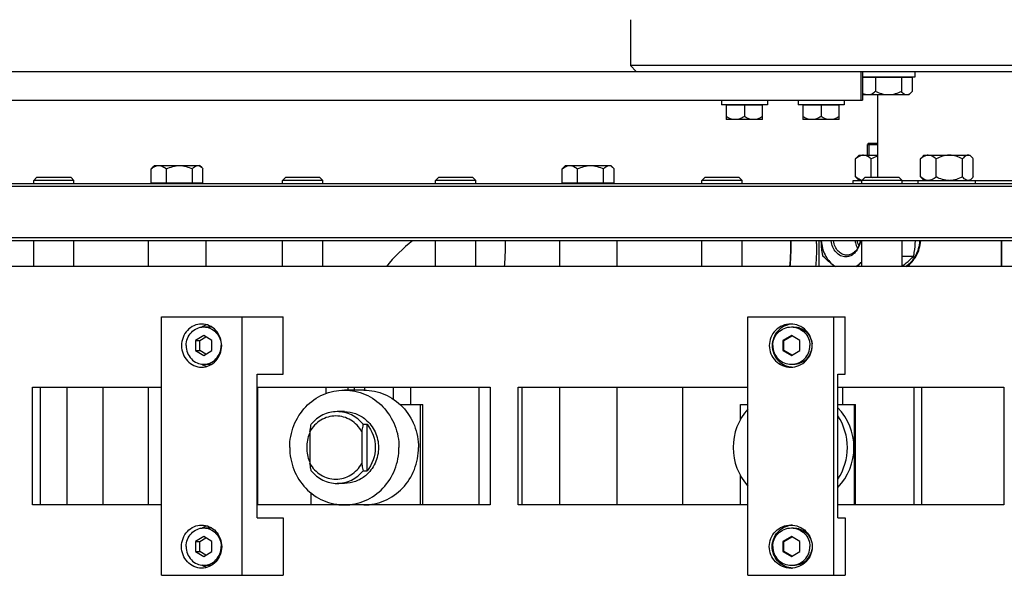
# Model space of a CAD drawing. Units: millimetres. Extents: x 0 to 420, y 0 to 297.
# Drawn here: x 172 to 185, y 270 to 277 of the extents above; entities that cross this region are included whole.
import ezdxf

# ---------------------------------------------------------------- set-up
doc = ezdxf.new("R2010")
doc.units = ezdxf.units.MM
doc.header["$LTSCALE"] = 23.1
doc.layers.get('0').update_dxf_attribs({"linetype": 'CONTINUOUS'})
for name, color, linetype in [('BEZUGSACHSEN', 7, 'CONTINUOUS'), ('FASEN', 7, 'CONTINUOUS'), ('NORM', 7, 'CONTINUOUS'), ('RUNDUNGEN', 7, 'CONTINUOUS')]:
    doc.layers.add(name, color=color, linetype=linetype)

msp = doc.modelspace()

# ---------------------------------------------------------------- linework, layer by layer
at = {"color": 7, "linetype": 'Continuous'}
for p, q in [((180.15083, 277.3931), (180.15083, 276.7531)), ((183.59083, 276.3443), (183.59083, 275.1931)), ((183.4546, 275.5051), (183.4546, 275.6531)), ((183.4746, 275.6731), (183.59082, 275.6731)), ((171.84078, 275.1131), (171.84078, 275.1531)), ((172.40078, 275.1131), (172.40078, 275.1531)), ((175.30596, 275.1131), (175.30596, 275.1531)), ((175.86596, 275.1131), (175.86596, 275.1531)), ((177.43633, 275.1131), (177.43633, 275.1531)), ((177.99633, 275.1131), (177.99633, 275.1531)), ((181.14655, 275.1131), (181.14655, 275.1531)), ((181.70655, 275.1131), (181.70655, 275.1531)), ((183.37428, 275.1131), (183.37428, 275.1531)), ((183.93428, 275.1131), (183.93428, 275.1531)), ((171.84078, 273.9531), (171.84078, 274.3131)), ((172.40078, 273.9531), (172.40078, 274.3131)), ((173.43682, 274.3131), (173.43682, 273.9531)), ((174.23682, 274.3131), (174.23682, 273.9531)), ((175.30596, 273.9531), (175.30596, 274.3131)), ((175.86596, 273.9531), (175.86596, 274.3131)), ((177.43633, 273.9531), (177.43633, 274.3131)), ((177.99633, 273.9531), (177.99633, 274.3131)), ((179.16298, 274.3131), (179.16298, 273.9531)), ((179.96298, 274.3131), (179.96298, 273.9531)), ((181.14655, 273.9531), (181.14655, 274.3131)), ((181.70655, 273.9531), (181.70655, 274.3131)), ((182.77819, 273.9531), (182.77819, 274.3131)), ((183.37428, 273.9531), (183.37428, 274.3131)), ((183.93428, 273.9531), (183.93428, 274.3131)), ((185.3172, 274.3131), (185.3172, 273.9531)), ((183.93428, 274.09907), (184.09588, 274.09907)), ((211.432, 273.9531), (159.66967, 273.9531)), ((173.61881, 273.2531), (175.3137, 273.2531)), ((173.61881, 269.6531), (173.61881, 273.2531)), ((174.73862, 273.2531), (174.73862, 269.6531)), ((175.3137, 272.4531), (175.3137, 273.2531)), ((181.7868, 273.2531), (183.14093, 273.2531)), ((181.7868, 269.6531), (181.7868, 273.2531)), ((182.98078, 273.2531), (182.98078, 269.6531)), ((183.14093, 272.4531), (183.14093, 273.2531)), ((174.95428, 272.4531), (175.3137, 272.4531)), ((174.95428, 270.4531), (174.95428, 272.4531)), ((183.04083, 272.4531), (183.14093, 272.4531)), ((183.04083, 270.4531), (183.04083, 272.4531)), ((171.8231, 272.2731), (173.61881, 272.2731)), ((171.8231, 270.6331), (171.8231, 272.2731)), ((171.93278, 270.6331), (171.93278, 272.2731)), ((173.43682, 272.2731), (173.43682, 270.6331)), ((174.95428, 272.2731), (178.19667, 272.2731)), ((176.43854, 272.2331), (176.1666, 272.2331)), ((176.30722, 272.2331), (176.30722, 272.2731)), ((176.45114, 272.23245), (176.45114, 272.2731)), ((176.85114, 272.10464), (176.85114, 272.2731)), ((178.19667, 272.2731), (178.19667, 270.6331)), ((178.5867, 272.2731), (181.7868, 272.2731)), ((178.5867, 270.6331), (178.5867, 272.2731)), ((178.64234, 270.6331), (178.64234, 272.2731)), ((179.16298, 272.2731), (179.16298, 270.6331)), ((179.96298, 272.2731), (179.96298, 270.6331)), ((183.04083, 272.2731), (185.35003, 272.2731)), ((185.35003, 272.2731), (185.35003, 270.6331)), ((176.94051, 272.0331), (177.25748, 272.0331)), ((177.22658, 270.6331), (177.22658, 272.0331)), ((177.25748, 270.6331), (177.25748, 272.0331)), ((181.68208, 272.0331), (181.7868, 272.0331)), ((181.68208, 271.82232), (181.68208, 272.0331)), ((183.04083, 272.0331), (183.28377, 272.0331)), ((183.27331, 270.6331), (183.27331, 272.0331)), ((183.28377, 270.6331), (183.28377, 272.0331)), ((175.68654, 271.6549), (175.68654, 271.2113)), ((176.40934, 271.6549), (176.40934, 271.2113)), ((176.42789, 271.75806), (176.48351, 271.75806)), ((176.48351, 271.10814), (176.48351, 271.75806)), ((176.42789, 271.10814), (176.48351, 271.10814)), ((181.68208, 270.6331), (181.68208, 271.04389)), ((175.70489, 270.6331), (175.70489, 270.79837)), ((173.61881, 270.6331), (171.8231, 270.6331)), ((178.19667, 270.6331), (174.95428, 270.6331)), ((181.7868, 270.6331), (178.5867, 270.6331)), ((185.35003, 270.6331), (183.04083, 270.6331)), ((174.95428, 270.4531), (175.3137, 270.4531)), ((175.3137, 270.4531), (175.3137, 269.6531)), ((183.04083, 270.4531), (183.14093, 270.4531)), ((183.14093, 270.4531), (183.14093, 269.6531)), ((173.61881, 269.6531), (175.3137, 269.6531)), ((181.7868, 269.6531), (183.14093, 269.6531))]:
    msp.add_line(p, q, dxfattribs=at)
at = {"color": 2, "linetype": 'Continuous'}
msp.add_line((183.4746, 275.5051), (183.4746, 275.6731), dxfattribs=at)
at = {"color": 7, "linetype": 'Continuous'}
for centre, radius, start, end in [((178.37012, 272.67364), 2.06343, 127.36336, 141.671751), ((178.01292, 274.27305), 4.3717, 359.285425, 0.00068), ((178.00321, 274.27311), 4.38141, 359.999919, 0.523282), ((178.3628, 274.2731), 4.37985, 359.999965, 0.523669), ((184.2635, 272.70042), 1.58323, 124.171292, 126.564667), ((183.87176, 275.17506), 1.49846, 233.401451, 234.634733), ((183.17101, 274.23109), 0.32281, 233.363494, 239.485189), ((183.12768, 274.23109), 0.32281, 300.514811, 306.636506), ((184.13721, 272.87214), 1.37008, 126.600711, 127.90982), ((183.07431, 275.15046), 1.46795, 305.862614, 306.605206), ((182.38337, 271.43341), 0.80247, 138.099406, 180.021715), ((182.46179, 271.43344), 0.80233, 359.975658, 43.760854), ((182.36897, 271.43326), 0.80316, 359.989003, 33.19767), ((182.38337, 271.4328), 0.80247, 179.978285, 221.900594), ((182.36897, 271.43295), 0.80316, 326.80233, 0.010997), ((182.46179, 271.43276), 0.80233, 316.239146, 0.024342)]:
    msp.add_arc(centre, radius, start, end, dxfattribs=at)
for points, knots in [([(178.40635, 274.31313), (178.40665, 274.28032), (178.40629, 274.16009), (178.40178, 274.03969), (178.39295, 273.95269)], [0, 0, 0, 0, 0.27282346, 1, 1, 1, 1]), ([(178.40635, 274.31318), (178.40665, 274.28038), (178.40629, 274.16017), (178.40178, 274.0398), (178.39296, 273.95282)], [0, 0, 0, 0, 0.27279248, 1, 1, 1, 1]), ([(182.38444, 274.31318), (182.38474, 274.28038), (182.38438, 274.16017), (182.37987, 274.0398), (182.37105, 273.95282)], [0, 0, 0, 0, 0.27279248, 1, 1, 1, 1]), ([(182.74265, 274.2731), (182.74265, 274.24374), (182.7415, 274.13684), (182.7369, 274.02986), (182.72907, 273.95269)], [0, 0, 0, 0, 0.27456285, 1, 1, 1, 1]), ([(182.83213, 274.09907), (182.82895, 274.11657), (182.81707, 274.18741), (182.80984, 274.25909), (182.80806, 274.3131)], [0, 0, 0, 0, 0.24772157, 1, 1, 1, 1]), ([(182.80882, 274.31307), (182.81364, 274.24525), (182.84593, 274.11602), (182.92874, 274.00893), (182.97837, 273.97205)], [0, 0, 0, 0, 0.52369938, 1, 1, 1, 1]), ([(183.14935, 274.0891), (183.12497, 274.0891), (183.07394, 274.10133), (183.01041, 274.1514), (182.96512, 274.22497), (182.95016, 274.28287), (182.94656, 274.31305)], [0, 0, 0, 0, 0.222933, 0.46148276, 0.72199966, 1, 1, 1, 1]), ([(183.16445, 274.1131), (183.14254, 274.1131), (183.09669, 274.12396), (183.03935, 274.16852), (182.99811, 274.23417), (182.98412, 274.28598), (182.98055, 274.31303)], [0, 0, 0, 0, 0.22320572, 0.46176088, 0.72208, 1, 1, 1, 1]), ([(183.35214, 274.31304), (183.34853, 274.28286), (183.33357, 274.22496), (183.28828, 274.1514), (183.22475, 274.10133), (183.17372, 274.0891), (183.14935, 274.0891)], [0, 0, 0, 0, 0.27799297, 0.53851063, 0.77706563, 1, 1, 1, 1]), ([(183.34835, 274.31303), (183.34478, 274.28598), (183.33079, 274.23417), (183.28955, 274.16852), (183.23221, 274.12396), (183.18636, 274.1131), (183.16445, 274.1131)], [0, 0, 0, 0, 0.27792, 0.53823913, 0.77679428, 1, 1, 1, 1]), ([(183.28011, 274.31303), (183.28132, 274.30383), (183.28766, 274.26825), (183.30063, 274.23375), (183.31401, 274.21046)], [0, 0, 0, 0, 0.25667033, 1, 1, 1, 1]), ([(184.17875, 274.31308), (184.17349, 274.23891), (184.13627, 274.09829), (184.0378, 273.9867), (183.98036, 273.95292)], [0, 0, 0, 0, 0.52736874, 1, 1, 1, 1]), ([(184.09588, 274.09907), (184.09906, 274.11657), (184.11094, 274.18741), (184.11818, 274.25909), (184.11995, 274.3131)], [0, 0, 0, 0, 0.24772157, 1, 1, 1, 1]), ([(182.37106, 273.95289), (182.37301, 273.97212), (182.38042, 274.06049), (182.38342, 274.14918), (182.38428, 274.21853)], [0, 0, 0, 0, 0.21787048, 1, 1, 1, 1]), ([(182.97837, 273.97205), (182.96429, 273.98251), (182.91313, 274.02198), (182.86512, 274.0655), (182.83213, 274.09907)], [0, 0, 0, 0, 0.27161613, 1, 1, 1, 1]), ([(183.94964, 273.97205), (183.96372, 273.98251), (184.01488, 274.02198), (184.0629, 274.0655), (184.09588, 274.09907)], [0, 0, 0, 0, 0.27161613, 1, 1, 1, 1]), ([(175.40576, 271.4331), (175.40576, 271.53696), (175.4447, 271.74542), (175.61254, 272.01116), (175.86541, 272.1907), (176.06745, 272.2331), (176.1666, 272.2331)], [0, 0, 0, 0, 0.25576504, 0.50819179, 0.75582065, 1, 1, 1, 1]), ([(176.1666, 272.2331), (176.26576, 272.2331), (176.4678, 272.1907), (176.72067, 272.01116), (176.88851, 271.74542), (176.92745, 271.53696), (176.92745, 271.4331)], [0, 0, 0, 0, 0.24417935, 0.49180821, 0.74423496, 1, 1, 1, 1]), ([(176.43854, 272.2331), (176.53769, 272.2331), (176.73973, 272.1907), (176.9926, 272.01116), (177.16045, 271.74542), (177.19938, 271.53696), (177.19938, 271.4331)], [0, 0, 0, 0, 0.24417935, 0.49180821, 0.74423496, 1, 1, 1, 1]), ([(176.06648, 271.9331), (175.99843, 271.9331), (175.85944, 271.90106), (175.74874, 271.81174), (175.70508, 271.75806)], [0, 0, 0, 0, 0.49587943, 1, 1, 1, 1]), ([(176.42789, 271.75806), (176.38423, 271.81174), (176.27353, 271.90106), (176.13454, 271.9331), (176.06648, 271.9331)], [0, 0, 0, 0, 0.50411557, 1, 1, 1, 1]), ([(176.1666, 271.9331), (176.21946, 271.9331), (176.32655, 271.9141), (176.42045, 271.85947), (176.46153, 271.82532)], [0, 0, 0, 0, 0.49736858, 1, 1, 1, 1]), ([(176.40934, 271.6549), (176.37355, 271.71937), (176.26822, 271.83141), (176.04794, 271.89371), (175.82766, 271.83141), (175.72233, 271.71937), (175.68654, 271.6549)], [0, 0, 0, 0, 0.25275564, 0.5, 0.74724436, 1, 1, 1, 1]), ([(176.46153, 271.82532), (176.51774, 271.77859), (176.61031, 271.65645), (176.65817, 271.4331), (176.61031, 271.20975), (176.51774, 271.08762), (176.46153, 271.04088)], [0, 0, 0, 0, 0.24791571, 0.5, 0.75208429, 1, 1, 1, 1]), ([(175.68654, 271.6549), (175.68791, 271.66371), (175.69353, 271.6982), (175.69996, 271.73255), (175.70508, 271.75806)], [0, 0, 0, 0, 0.25535652, 1, 1, 1, 1]), ([(176.42789, 271.75806), (176.4262, 271.74967), (176.41947, 271.71538), (176.4134, 271.68096), (176.40934, 271.6549)], [0, 0, 0, 0, 0.24499567, 1, 1, 1, 1]), ([(175.40576, 271.4331), (175.40576, 271.32924), (175.4447, 271.12078), (175.61254, 270.85504), (175.86541, 270.6755), (176.06745, 270.6331), (176.1666, 270.6331)], [0, 0, 0, 0, 0.25576504, 0.50819179, 0.75582065, 1, 1, 1, 1]), ([(176.1666, 270.6331), (176.26576, 270.6331), (176.4678, 270.6755), (176.72067, 270.85504), (176.88851, 271.12078), (176.92745, 271.32924), (176.92745, 271.4331)], [0, 0, 0, 0, 0.24417935, 0.49180821, 0.74423496, 1, 1, 1, 1]), ([(176.43854, 270.6331), (176.53769, 270.6331), (176.73973, 270.6755), (176.9926, 270.85504), (177.16045, 271.12078), (177.19938, 271.32924), (177.19938, 271.4331)], [0, 0, 0, 0, 0.24417935, 0.49180821, 0.74423496, 1, 1, 1, 1]), ([(175.70508, 271.10814), (175.7034, 271.11653), (175.69667, 271.15082), (175.6906, 271.18524), (175.68654, 271.2113)], [0, 0, 0, 0, 0.24499567, 1, 1, 1, 1]), ([(175.68654, 271.2113), (175.72233, 271.14683), (175.82766, 271.0348), (176.04794, 270.9725), (176.26822, 271.0348), (176.37355, 271.14683), (176.40934, 271.2113)], [0, 0, 0, 0, 0.25275564, 0.5, 0.74724436, 1, 1, 1, 1]), ([(175.70508, 271.10814), (175.74874, 271.05447), (175.85944, 270.96514), (175.99843, 270.9331), (176.06648, 270.9331)], [0, 0, 0, 0, 0.50412075, 1, 1, 1, 1]), ([(176.06648, 270.9331), (176.13454, 270.9331), (176.27353, 270.96514), (176.38423, 271.05447), (176.42789, 271.10814)], [0, 0, 0, 0, 0.49588461, 1, 1, 1, 1]), ([(176.40934, 271.2113), (176.41072, 271.20249), (176.41633, 271.168), (176.42276, 271.13365), (176.42789, 271.10814)], [0, 0, 0, 0, 0.25535652, 1, 1, 1, 1]), ([(176.46153, 271.04088), (176.42045, 271.00673), (176.32655, 270.9521), (176.21946, 270.9331), (176.1666, 270.9331)], [0, 0, 0, 0, 0.50263142, 1, 1, 1, 1])]:
    msp.add_open_spline(points, degree=3, knots=knots, dxfattribs=at)
for points in [[(183.33174, 274.24806), (183.32194, 274.26849), (183.31529, 274.29064), (183.31173, 274.31302)], [(183.32032, 273.97205), (183.34, 273.98667), (183.35814, 274.00354), (183.37443, 274.02186)], [(176.48351, 271.75806), (176.55595, 271.669), (176.63932, 271.4331), (176.55595, 271.19721), (176.48351, 271.10814)], [(175.68614, 271.23342), (175.66017, 271.29611), (175.63298, 271.4331), (175.66017, 271.57009), (175.68614, 271.63278)]]:
    msp.add_open_spline(points, degree=3, dxfattribs=at)
at = {"layer": 'BEZUGSACHSEN', "color": 7, "linetype": 'Continuous'}
for centre, radius, start, end in [((182.42398, 272.85496), 0.29815, 93.738621, 97.010752), ((182.42402, 272.85457), 0.29854, 97.010053, 97.649173), ((182.42402, 272.85163), 0.29854, 262.350827, 262.989947), ((182.42398, 272.85125), 0.29815, 262.989248, 266.261379), ((182.42395, 270.05502), 0.29808, 93.751085, 97.658844), ((182.42395, 270.05118), 0.29808, 262.341156, 266.248915)]:
    msp.add_arc(centre, radius, start, end, dxfattribs=at)
for points, knots in [([(183.99623, 273.95303), (184.05211, 273.99128), (184.148, 274.10142), (184.18857, 274.24068), (184.19415, 274.31308)], [0, 0, 0, 0, 0.48255693, 1, 1, 1, 1]), ([(174.17872, 273.1531), (174.1422, 273.1531), (174.06757, 273.13699), (173.94339, 273.04739), (173.86884, 272.8531), (173.94339, 272.65881), (174.06757, 272.56922), (174.1422, 272.5531), (174.17872, 272.5531)], [0, 0, 0, 0, 0.1220746, 0.24655552, 0.5, 0.75344448, 0.8779254, 1, 1, 1, 1]), ([(174.17872, 272.5531), (174.21523, 272.5531), (174.28987, 272.56922), (174.41404, 272.65881), (174.4886, 272.8531), (174.41404, 273.04739), (174.28987, 273.13699), (174.21523, 273.1531), (174.17872, 273.1531)], [0, 0, 0, 0, 0.1220746, 0.24655552, 0.5, 0.75344448, 0.8779254, 1, 1, 1, 1]), ([(182.38379, 273.1531), (182.34496, 273.1531), (182.26639, 273.13745), (182.16718, 273.07067), (182.1008, 272.97081), (182.07754, 272.8531), (182.1008, 272.73539), (182.16718, 272.63553), (182.26639, 272.56875), (182.34496, 272.5531), (182.38379, 272.5531)], [0, 0, 0, 0, 0.12471265, 0.24958942, 0.37470923, 0.5, 0.62529077, 0.75041058, 0.87528735, 1, 1, 1, 1]), ([(182.38379, 272.5531), (182.42262, 272.5531), (182.50119, 272.56875), (182.6004, 272.63553), (182.66678, 272.73539), (182.69004, 272.8531), (182.66678, 272.97081), (182.6004, 273.07067), (182.50119, 273.13745), (182.42262, 273.1531), (182.38379, 273.1531)], [0, 0, 0, 0, 0.12471265, 0.24958942, 0.37470923, 0.5, 0.62529077, 0.75041058, 0.87528735, 1, 1, 1, 1]), ([(182.38429, 273.15045), (182.34901, 273.14571), (182.27948, 273.12306), (182.16673, 273.03337), (182.09787, 272.8531), (182.16673, 272.67283), (182.27948, 272.58314), (182.34901, 272.56049), (182.38429, 272.55575)], [0, 0, 0, 0, 0.12574332, 0.25164557, 0.5, 0.74835443, 0.87425668, 1, 1, 1, 1]), ([(174.17872, 269.7531), (174.1422, 269.7531), (174.06757, 269.76922), (173.94339, 269.8588), (173.86884, 270.0531), (173.94339, 270.2474), (174.06757, 270.33699), (174.1422, 270.3531), (174.17872, 270.3531)], [0, 0, 0, 0, 0.12207119, 0.24655491, 0.5, 0.75344509, 0.87792881, 1, 1, 1, 1]), ([(174.17872, 270.3531), (174.21523, 270.3531), (174.28987, 270.33699), (174.41404, 270.2474), (174.4886, 270.0531), (174.41404, 269.8588), (174.28987, 269.76922), (174.21523, 269.7531), (174.17872, 269.7531)], [0, 0, 0, 0, 0.12207119, 0.24655491, 0.5, 0.75344509, 0.87792881, 1, 1, 1, 1]), ([(182.38379, 269.7531), (182.34496, 269.7531), (182.26639, 269.76875), (182.16717, 269.83553), (182.1008, 269.93539), (182.07754, 270.0531), (182.1008, 270.17081), (182.16717, 270.27067), (182.26639, 270.33745), (182.34496, 270.3531), (182.38379, 270.3531)], [0, 0, 0, 0, 0.12470913, 0.24958885, 0.37470941, 0.5, 0.62529059, 0.75041115, 0.87529087, 1, 1, 1, 1]), ([(182.38422, 269.75576), (182.34895, 269.7605), (182.27945, 269.78317), (182.16671, 269.87285), (182.09788, 270.0531), (182.16671, 270.23336), (182.27945, 270.32303), (182.34895, 270.3457), (182.38422, 270.35045)], [0, 0, 0, 0, 0.12573188, 0.25163741, 0.5, 0.74836259, 0.87426812, 1, 1, 1, 1]), ([(182.38379, 270.3531), (182.42262, 270.3531), (182.50119, 270.33745), (182.60041, 270.27067), (182.66678, 270.17081), (182.69004, 270.0531), (182.66678, 269.93539), (182.60041, 269.83553), (182.50119, 269.76875), (182.42262, 269.7531), (182.38379, 269.7531)], [0, 0, 0, 0, 0.12470913, 0.24958885, 0.37470941, 0.5, 0.62529059, 0.75041115, 0.87529087, 1, 1, 1, 1])]:
    msp.add_open_spline(points, degree=3, knots=knots, dxfattribs=at)
for points in [[(174.25032, 273.14296), (174.2258, 273.13596), (174.20209, 273.12527), (174.18052, 273.11166)], [(174.18052, 272.59454), (174.20209, 272.58094), (174.2258, 272.57025), (174.25032, 272.56324)], [(174.17992, 270.31129), (174.20175, 270.32513), (174.22579, 270.33598), (174.25065, 270.34306)], [(174.25065, 269.76315), (174.22579, 269.77022), (174.20175, 269.78108), (174.17992, 269.79492)]]:
    msp.add_open_spline(points, degree=3, dxfattribs=at)
at = {"layer": 'FASEN', "color": 7, "linetype": 'Continuous'}
for p, q in [((190.95083, 276.7531), (180.15083, 276.7531)), ((180.23083, 276.6731), (180.15083, 276.7531)), ((158.37226, 276.6731), (212.72941, 276.6731)), ((183.35755, 276.6731), (183.35755, 276.2731)), ((183.38072, 276.6731), (183.38072, 276.2731)), ((159.64358, 276.2731), (183.38072, 276.2731)), ((183.4746, 275.6731), (183.4546, 275.6531)), ((183.4546, 275.6531), (183.59083, 275.6531)), ((183.47461, 275.6731), (183.59083, 275.6731)), ((159.66967, 275.1131), (211.432, 275.1131)), ((159.66967, 275.0731), (211.432, 275.0731)), ((171.88078, 275.1931), (171.84078, 275.1531)), ((172.40078, 275.1531), (171.84078, 275.1531)), ((172.36078, 275.1931), (171.88078, 275.1931)), ((172.36078, 275.1931), (172.40078, 275.1531)), ((175.34596, 275.1931), (175.30596, 275.1531)), ((175.86596, 275.1531), (175.30596, 275.1531)), ((175.82596, 275.1931), (175.34596, 275.1931)), ((175.82596, 275.1931), (175.86596, 275.1531)), ((177.47633, 275.1931), (177.43633, 275.1531)), ((177.99633, 275.1531), (177.43633, 275.1531)), ((177.95633, 275.1931), (177.47633, 275.1931)), ((177.95633, 275.1931), (177.99633, 275.1531)), ((181.18655, 275.1931), (181.14655, 275.1531)), ((181.70655, 275.1531), (181.14655, 275.1531)), ((181.66655, 275.1931), (181.18655, 275.1931)), ((181.66655, 275.1931), (181.70655, 275.1531)), ((183.41428, 275.1931), (183.37428, 275.1531)), ((183.93428, 275.1531), (183.37428, 275.1531)), ((183.89428, 275.1931), (183.41428, 275.1931)), ((183.89428, 275.1931), (183.93428, 275.1531)), ((211.432, 274.3531), (159.66967, 274.3531)), ((211.432, 274.3131), (159.66967, 274.3131)), ((185.31233, 274.3131), (185.31233, 273.9531)), ((172.30379, 272.2731), (172.30379, 270.6331)), ((172.80379, 272.2731), (172.80379, 270.6331)), ((174.95592, 272.2731), (174.95592, 270.6331)), ((175.90698, 272.2731), (175.90698, 272.18406)), ((176.216, 272.2731), (176.216, 272.2331)), ((177.08629, 272.2731), (177.08629, 272.0331)), ((178.03735, 272.2731), (178.03735, 270.6331)), ((180.87702, 272.2731), (180.87702, 270.6331)), ((183.10475, 272.2731), (183.10475, 272.0331)), ((184.09927, 272.2731), (184.09927, 270.6331)), ((184.2038, 272.2731), (184.2038, 270.6331)), ((176.1666, 271.9331), (176.06648, 271.9331)), ((176.1666, 270.9331), (176.06648, 270.9331))]:
    msp.add_line(p, q, dxfattribs=at)
at = {"layer": 'NORM', "color": 7, "linetype": 'Continuous'}
for p, q in [((184.11231, 276.5931), (183.38072, 276.5931)), ((184.07363, 276.5871), (183.38072, 276.5871)), ((183.41976, 276.5871), (183.41976, 276.5931)), ((183.5646, 276.5871), (183.5646, 276.39297)), ((183.92588, 276.5871), (183.92588, 276.39297)), ((184.00496, 276.5871), (184.00496, 276.5931)), ((184.07363, 276.5871), (184.07363, 276.39297)), ((184.11236, 276.6731), (184.11236, 276.5931)), ((183.38072, 276.36133), (183.39776, 276.3443)), ((184.02696, 276.3443), (183.39776, 276.3443)), ((184.05673, 276.37407), (184.02696, 276.3443)), ((181.41762, 276.2731), (181.41762, 276.2091)), ((182.05762, 276.2091), (181.41762, 276.2091)), ((181.99222, 276.2031), (181.48302, 276.2031)), ((181.48302, 276.2031), (181.48302, 276.0031)), ((181.50502, 276.2091), (181.50502, 276.2031)), ((181.73762, 276.2031), (181.73762, 276.04249)), ((181.97022, 276.2091), (181.97022, 276.2031)), ((181.99222, 276.0031), (181.99222, 276.2031)), ((182.05762, 276.2731), (182.05762, 276.2091)), ((182.48535, 276.2731), (182.48535, 276.2091)), ((183.12535, 276.2091), (182.48535, 276.2091)), ((183.05995, 276.2031), (182.55075, 276.2031)), ((182.55075, 276.2031), (182.55075, 276.0031)), ((182.57275, 276.2091), (182.57275, 276.2031)), ((182.80535, 276.2031), (182.80535, 276.04249)), ((183.03795, 276.2091), (183.03795, 276.2031)), ((183.05995, 276.0031), (183.05995, 276.2031)), ((183.12535, 276.2731), (183.12535, 276.2091)), ((181.99222, 276.0031), (181.48279, 276.0031)), ((183.05995, 276.0031), (182.55058, 276.0031)), ((183.3346, 275.5051), (183.30431, 275.47482)), ((183.33463, 275.5051), (183.59083, 275.5051)), ((184.2384, 275.5051), (184.20811, 275.47482)), ((184.23843, 275.5051), (184.87836, 275.5051)), ((184.8784, 275.5051), (184.90868, 275.47482)), ((173.49244, 275.33213), (173.52222, 275.3619)), ((173.52222, 275.3619), (174.15142, 275.3619)), ((174.18119, 275.33213), (174.15142, 275.3619)), ((179.2186, 275.33213), (179.24838, 275.3619)), ((179.24838, 275.3619), (179.87758, 275.3619)), ((179.90735, 275.33213), (179.87758, 275.3619)), ((183.28712, 275.20261), (183.28712, 275.4556)), ((183.50431, 275.20261), (183.50431, 275.4556)), ((184.19092, 275.20261), (184.19092, 275.4556)), ((184.4081, 275.20261), (184.4081, 275.4556)), ((184.77558, 275.20261), (184.77558, 275.4556)), ((184.92588, 275.20261), (184.92588, 275.4556)), ((173.47554, 275.1191), (173.47554, 275.31323)), ((173.68906, 275.1191), (173.68906, 275.31323)), ((174.05034, 275.1191), (174.05034, 275.31323)), ((174.1981, 275.1191), (174.1981, 275.31323)), ((179.2017, 275.1191), (179.2017, 275.31323)), ((179.41522, 275.1191), (179.41522, 275.31323)), ((179.7765, 275.1191), (179.7765, 275.31323)), ((179.92425, 275.1191), (179.92425, 275.31323)), ((173.47554, 275.1191), (174.1981, 275.1191)), ((173.54422, 275.1191), (173.54422, 275.1131)), ((174.12942, 275.1191), (174.12942, 275.1131)), ((179.2017, 275.1191), (179.92425, 275.1191)), ((179.27038, 275.1191), (179.27038, 275.1131)), ((179.85558, 275.1191), (179.85558, 275.1131)), ((183.2546, 275.1131), (183.2546, 275.1531)), ((183.25464, 275.1531), (183.37428, 275.1531)), ((183.30431, 275.18338), (183.3346, 275.1531)), ((184.1584, 275.1131), (184.1584, 275.1531)), ((184.15844, 275.1531), (184.95835, 275.1531)), ((184.20811, 275.18338), (184.2384, 275.1531)), ((184.90868, 275.18338), (184.8784, 275.1531)), ((184.9584, 275.1131), (184.9584, 275.1531)), ((174.20747, 273.1131), (174.31754, 273.1131)), ((182.3918, 273.1131), (182.42383, 273.1131)), ((174.20747, 272.99167), (174.09549, 272.92238)), ((174.09549, 272.92238), (174.153, 272.92238)), ((174.09549, 272.92238), (174.09549, 272.78382)), ((174.153, 272.92238), (174.23623, 272.97388)), ((174.153, 272.78382), (174.153, 272.92238)), ((174.31945, 272.92238), (174.20747, 272.99167)), ((174.31945, 272.78382), (174.31945, 272.92238)), ((182.3918, 272.99167), (182.2724, 272.92238)), ((182.2724, 272.92238), (182.28842, 272.92238)), ((182.2724, 272.92238), (182.2724, 272.78382)), ((182.28842, 272.92238), (182.39981, 272.98702)), ((182.28842, 272.78382), (182.28842, 272.92238)), ((182.51119, 272.92238), (182.3918, 272.99167)), ((182.51119, 272.78382), (182.51119, 272.92238)), ((174.09549, 272.78382), (174.153, 272.78382)), ((174.09549, 272.78382), (174.20747, 272.71454)), ((174.23623, 272.73233), (174.153, 272.78382)), ((174.20747, 272.71454), (174.31945, 272.78382)), ((182.2724, 272.78382), (182.28842, 272.78382)), ((182.2724, 272.78382), (182.3918, 272.71454)), ((182.39981, 272.71918), (182.28842, 272.78382)), ((182.3918, 272.71454), (182.51119, 272.78382)), ((174.20747, 272.5931), (174.31754, 272.5931)), ((182.3918, 272.5931), (182.42383, 272.5931)), ((174.20747, 270.3131), (174.3178, 270.3131)), ((182.3918, 270.3131), (182.42383, 270.3131)), ((174.20747, 270.19167), (174.09549, 270.12238)), ((174.153, 270.12238), (174.23623, 270.17388)), ((174.31945, 270.12238), (174.20747, 270.19167)), ((182.3918, 270.19167), (182.2724, 270.12238)), ((182.28842, 270.12238), (182.39981, 270.18702)), ((182.51119, 270.12238), (182.3918, 270.19167)), ((174.09549, 270.12238), (174.153, 270.12238)), ((174.09549, 270.12238), (174.09549, 269.98382)), ((174.153, 269.98382), (174.153, 270.12238)), ((174.31945, 269.98382), (174.31945, 270.12238)), ((182.2724, 270.12238), (182.28842, 270.12238)), ((182.2724, 270.12238), (182.2724, 269.98382)), ((182.28842, 269.98382), (182.28842, 270.12238)), ((182.51119, 269.98382), (182.51119, 270.12238)), ((174.09549, 269.98382), (174.153, 269.98382)), ((174.09549, 269.98382), (174.20747, 269.91454)), ((174.23623, 269.93233), (174.153, 269.98382)), ((174.20747, 269.91454), (174.31945, 269.98382)), ((182.2724, 269.98382), (182.28842, 269.98382)), ((182.2724, 269.98382), (182.3918, 269.91454)), ((182.39981, 269.91918), (182.28842, 269.98382)), ((182.3918, 269.91454), (182.51119, 269.98382)), ((174.20747, 269.7931), (174.3178, 269.7931)), ((182.3918, 269.7931), (182.42383, 269.7931))]:
    msp.add_line(p, q, dxfattribs=at)
for centre, radius, start, end in [((183.39663, 275.27141), 0.11837, 259.294747, 260.045746), ((183.27621, 275.47035), 0.35173, 307.920621, 310.42807), ((183.79239, 275.77505), 0.64085, 243.286168, 245.25973)]:
    msp.add_arc(centre, radius, start, end, dxfattribs=at)
for points, knots in [([(183.45784, 276.3443), (183.45123, 276.3443), (183.42378, 276.34683), (183.39811, 276.35918), (183.38071, 276.37057)], [0, 0, 0, 0, 0.24112028, 1, 1, 1, 1]), ([(183.5646, 276.39297), (183.55646, 276.38605), (183.52569, 276.36178), (183.48664, 276.3443), (183.45784, 276.3443)], [0, 0, 0, 0, 0.27054763, 1, 1, 1, 1]), ([(183.99976, 276.3443), (183.99324, 276.3443), (183.96296, 276.35054), (183.94079, 276.37464), (183.92588, 276.39297)], [0, 0, 0, 0, 0.2162228, 1, 1, 1, 1]), ([(184.05673, 276.37407), (184.05237, 276.36972), (184.03658, 276.35516), (184.01529, 276.3443), (183.99976, 276.3443)], [0, 0, 0, 0, 0.28391188, 1, 1, 1, 1]), ([(181.61032, 276.0031), (181.57704, 276.0031), (181.53222, 276.01588), (181.49288, 276.03679), (181.48302, 276.04249)], [0, 0, 0, 0, 0.74504726, 1, 1, 1, 1]), ([(181.73762, 276.04249), (181.72775, 276.03679), (181.68842, 276.01588), (181.6436, 276.0031), (181.61032, 276.0031)], [0, 0, 0, 0, 0.2549524, 1, 1, 1, 1]), ([(181.86492, 276.0031), (181.83164, 276.0031), (181.78682, 276.01588), (181.74748, 276.03679), (181.73762, 276.04249)], [0, 0, 0, 0, 0.74504669, 1, 1, 1, 1]), ([(181.99222, 276.04249), (181.98235, 276.03679), (181.94302, 276.01588), (181.8982, 276.0031), (181.86492, 276.0031)], [0, 0, 0, 0, 0.25495288, 1, 1, 1, 1]), ([(182.67805, 276.0031), (182.64477, 276.0031), (182.59995, 276.01588), (182.56062, 276.03679), (182.55075, 276.04249)], [0, 0, 0, 0, 0.74504726, 1, 1, 1, 1]), ([(182.80535, 276.04249), (182.79549, 276.03679), (182.75615, 276.01588), (182.71133, 276.0031), (182.67805, 276.0031)], [0, 0, 0, 0, 0.2549524, 1, 1, 1, 1]), ([(182.93265, 276.0031), (182.89937, 276.0031), (182.85455, 276.01588), (182.81522, 276.03679), (182.80535, 276.04249)], [0, 0, 0, 0, 0.74504669, 1, 1, 1, 1]), ([(183.05995, 276.04249), (183.05009, 276.03679), (183.01075, 276.01588), (182.96593, 276.0031), (182.93265, 276.0031)], [0, 0, 0, 0, 0.25495288, 1, 1, 1, 1]), ([(183.39571, 275.5051), (183.38621, 275.5051), (183.34572, 275.49967), (183.31061, 275.47558), (183.28712, 275.4556)], [0, 0, 0, 0, 0.23547, 1, 1, 1, 1]), ([(183.50431, 275.4556), (183.49603, 275.46264), (183.46474, 275.48733), (183.42501, 275.5051), (183.39571, 275.5051)], [0, 0, 0, 0, 0.27050484, 1, 1, 1, 1]), ([(184.29951, 275.5051), (184.29001, 275.5051), (184.24952, 275.49967), (184.21441, 275.47558), (184.19092, 275.4556)], [0, 0, 0, 0, 0.23547, 1, 1, 1, 1]), ([(184.4081, 275.4556), (184.39983, 275.46264), (184.36853, 275.48733), (184.32881, 275.5051), (184.29951, 275.5051)], [0, 0, 0, 0, 0.27050484, 1, 1, 1, 1]), ([(184.85073, 275.5051), (184.8441, 275.5051), (184.81331, 275.49876), (184.79075, 275.47424), (184.77558, 275.4556)], [0, 0, 0, 0, 0.21622269, 1, 1, 1, 1]), ([(184.90868, 275.47482), (184.90425, 275.47925), (184.88818, 275.49405), (184.86653, 275.5051), (184.85073, 275.5051)], [0, 0, 0, 0, 0.28385198, 1, 1, 1, 1]), ([(173.47554, 275.31323), (173.48368, 275.32016), (173.51445, 275.34443), (173.55349, 275.3619), (173.5823, 275.3619)], [0, 0, 0, 0, 0.2705467, 1, 1, 1, 1]), ([(173.5823, 275.3619), (173.59164, 275.3619), (173.63144, 275.35656), (173.66597, 275.33288), (173.68906, 275.31323)], [0, 0, 0, 0, 0.23547013, 1, 1, 1, 1]), ([(174.05034, 275.31323), (174.05587, 275.32003), (174.07513, 275.34213), (174.10309, 275.3619), (174.12422, 275.3619)], [0, 0, 0, 0, 0.29318733, 1, 1, 1, 1]), ([(174.12422, 275.3619), (174.12914, 275.3619), (174.15103, 275.35864), (174.16926, 275.34406), (174.18119, 275.33213)], [0, 0, 0, 0, 0.22585318, 1, 1, 1, 1]), ([(179.2017, 275.31323), (179.20984, 275.32016), (179.2406, 275.34443), (179.27965, 275.3619), (179.30846, 275.3619)], [0, 0, 0, 0, 0.2705467, 1, 1, 1, 1]), ([(179.30846, 275.3619), (179.3178, 275.3619), (179.3576, 275.35656), (179.39213, 275.33288), (179.41522, 275.31323)], [0, 0, 0, 0, 0.23547013, 1, 1, 1, 1]), ([(179.7765, 275.31323), (179.78203, 275.32003), (179.80129, 275.34213), (179.82925, 275.3619), (179.85038, 275.3619)], [0, 0, 0, 0, 0.29318733, 1, 1, 1, 1]), ([(179.85038, 275.3619), (179.8553, 275.3619), (179.87719, 275.35864), (179.89542, 275.34406), (179.90735, 275.33213)], [0, 0, 0, 0, 0.22585318, 1, 1, 1, 1]), ([(183.37465, 275.1551), (183.36689, 275.15657), (183.33463, 275.16616), (183.30657, 275.18606), (183.28712, 275.20261)], [0, 0, 0, 0, 0.23613964, 1, 1, 1, 1]), ([(184.29951, 275.1531), (184.29001, 275.1531), (184.24952, 275.15854), (184.21441, 275.18262), (184.19092, 275.20261)], [0, 0, 0, 0, 0.23547, 1, 1, 1, 1]), ([(184.4081, 275.20261), (184.39983, 275.19557), (184.36853, 275.17087), (184.32881, 275.1531), (184.29951, 275.1531)], [0, 0, 0, 0, 0.27050484, 1, 1, 1, 1]), ([(184.85073, 275.1531), (184.8441, 275.1531), (184.81331, 275.15945), (184.79075, 275.18396), (184.77558, 275.20261)], [0, 0, 0, 0, 0.21622269, 1, 1, 1, 1]), ([(184.90868, 275.18338), (184.90425, 275.17895), (184.88818, 275.16415), (184.86653, 275.1531), (184.85073, 275.1531)], [0, 0, 0, 0, 0.28385198, 1, 1, 1, 1]), ([(173.96485, 272.8531), (173.96485, 272.88684), (173.97719, 272.95436), (174.03053, 273.04069), (174.11115, 273.09922), (174.17583, 273.1131), (174.20747, 273.1131)], [0, 0, 0, 0, 0.25794777, 0.51128711, 0.75803408, 1, 1, 1, 1]), ([(174.20747, 273.1131), (174.23912, 273.1131), (174.30379, 273.09922), (174.38441, 273.04069), (174.43775, 272.95436), (174.4501, 272.88684), (174.4501, 272.8531)], [0, 0, 0, 0, 0.24196592, 0.48871289, 0.74205223, 1, 1, 1, 1]), ([(182.1331, 272.8531), (182.1331, 272.88691), (182.14654, 272.95522), (182.20407, 273.04164), (182.29005, 273.09954), (182.35815, 273.1131), (182.3918, 273.1131)], [0, 0, 0, 0, 0.25060025, 0.50082388, 0.75058235, 1, 1, 1, 1]), ([(182.3918, 273.1131), (182.42545, 273.1131), (182.49354, 273.09954), (182.57953, 273.04164), (182.63705, 272.95522), (182.65049, 272.88691), (182.65049, 272.8531)], [0, 0, 0, 0, 0.24941765, 0.49917612, 0.74939975, 1, 1, 1, 1]), ([(182.42383, 273.1131), (182.48624, 273.1131), (182.61585, 273.06384), (182.6758, 272.93901), (182.68145, 272.87664)], [0, 0, 0, 0, 0.49911649, 1, 1, 1, 1]), ([(173.96485, 272.8531), (173.96485, 272.81937), (173.97719, 272.75184), (174.03053, 272.66551), (174.11115, 272.60699), (174.17583, 272.5931), (174.20747, 272.5931)], [0, 0, 0, 0, 0.25794777, 0.51128711, 0.75803408, 1, 1, 1, 1]), ([(174.20747, 272.5931), (174.23912, 272.5931), (174.30379, 272.60699), (174.38441, 272.66551), (174.43775, 272.75184), (174.4501, 272.81937), (174.4501, 272.8531)], [0, 0, 0, 0, 0.24196592, 0.48871289, 0.74205223, 1, 1, 1, 1]), ([(182.1331, 272.8531), (182.1331, 272.81929), (182.14654, 272.75098), (182.20407, 272.66457), (182.29005, 272.60666), (182.35815, 272.5931), (182.3918, 272.5931)], [0, 0, 0, 0, 0.25060025, 0.50082388, 0.75058235, 1, 1, 1, 1]), ([(182.3918, 272.5931), (182.42545, 272.5931), (182.49354, 272.60666), (182.57953, 272.66457), (182.63705, 272.75098), (182.65049, 272.81929), (182.65049, 272.8531)], [0, 0, 0, 0, 0.24941765, 0.49917612, 0.74939975, 1, 1, 1, 1]), ([(182.42383, 272.5931), (182.48624, 272.5931), (182.61585, 272.64236), (182.6758, 272.76719), (182.68145, 272.82957)], [0, 0, 0, 0, 0.49911649, 1, 1, 1, 1]), ([(173.96485, 270.0531), (173.96485, 270.08684), (173.97719, 270.15436), (174.03053, 270.24069), (174.11115, 270.29922), (174.17583, 270.3131), (174.20747, 270.3131)], [0, 0, 0, 0, 0.25794777, 0.51128711, 0.75803408, 1, 1, 1, 1]), ([(174.20747, 270.3131), (174.23912, 270.3131), (174.30379, 270.29922), (174.38441, 270.24069), (174.43775, 270.15436), (174.4501, 270.08684), (174.4501, 270.0531)], [0, 0, 0, 0, 0.24196592, 0.48871289, 0.74205223, 1, 1, 1, 1]), ([(182.1331, 270.0531), (182.1331, 270.08691), (182.14654, 270.15522), (182.20407, 270.24164), (182.29005, 270.29954), (182.35815, 270.3131), (182.3918, 270.3131)], [0, 0, 0, 0, 0.25060025, 0.50082388, 0.75058235, 1, 1, 1, 1]), ([(182.3918, 270.3131), (182.42545, 270.3131), (182.49354, 270.29954), (182.57953, 270.24164), (182.63705, 270.15522), (182.65049, 270.08691), (182.65049, 270.0531)], [0, 0, 0, 0, 0.24941765, 0.49917612, 0.74939975, 1, 1, 1, 1]), ([(182.42383, 270.3131), (182.4842, 270.3131), (182.60926, 270.26727), (182.67147, 270.14965), (182.67994, 270.08967)], [0, 0, 0, 0, 0.49914905, 1, 1, 1, 1]), ([(173.96485, 270.0531), (173.96485, 270.01937), (173.97719, 269.95184), (174.03053, 269.86551), (174.11115, 269.80699), (174.17583, 269.7931), (174.20747, 269.7931)], [0, 0, 0, 0, 0.25794777, 0.51128711, 0.75803408, 1, 1, 1, 1]), ([(174.20747, 269.7931), (174.23912, 269.7931), (174.30379, 269.80699), (174.38441, 269.86551), (174.43775, 269.95184), (174.4501, 270.01937), (174.4501, 270.0531)], [0, 0, 0, 0, 0.24196592, 0.48871289, 0.74205223, 1, 1, 1, 1]), ([(182.1331, 270.0531), (182.1331, 270.01929), (182.14654, 269.95098), (182.20407, 269.86457), (182.29005, 269.80666), (182.35815, 269.7931), (182.3918, 269.7931)], [0, 0, 0, 0, 0.25060025, 0.50082388, 0.75058235, 1, 1, 1, 1]), ([(182.3918, 269.7931), (182.42545, 269.7931), (182.49354, 269.80666), (182.57953, 269.86457), (182.63705, 269.95098), (182.65049, 270.01929), (182.65049, 270.0531)], [0, 0, 0, 0, 0.24941765, 0.49917612, 0.74939975, 1, 1, 1, 1]), ([(182.42383, 269.7931), (182.4842, 269.7931), (182.60926, 269.83893), (182.67147, 269.95655), (182.67994, 270.01653)], [0, 0, 0, 0, 0.49914905, 1, 1, 1, 1])]:
    msp.add_open_spline(points, degree=3, knots=knots, dxfattribs=at)
for points in [[(183.74524, 276.3443), (183.68288, 276.3443), (183.62032, 276.36496), (183.5646, 276.39297)], [(183.92588, 276.39297), (183.87016, 276.36496), (183.8076, 276.3443), (183.74524, 276.3443)], [(184.07363, 276.39297), (184.0683, 276.38641), (184.0627, 276.38005), (184.05673, 276.37407)], [(183.59079, 275.49049), (183.56096, 275.48173), (183.53208, 275.46956), (183.50431, 275.4556)], [(184.59184, 275.5051), (184.52841, 275.5051), (184.46478, 275.48409), (184.4081, 275.4556)], [(184.77558, 275.4556), (184.71891, 275.48409), (184.65528, 275.5051), (184.59184, 275.5051)], [(173.68906, 275.31323), (173.74478, 275.34124), (173.80734, 275.3619), (173.8697, 275.3619)], [(173.8697, 275.3619), (173.93206, 275.3619), (173.99463, 275.34124), (174.05034, 275.31323)], [(179.41522, 275.31323), (179.47094, 275.34124), (179.5335, 275.3619), (179.59586, 275.3619)], [(179.59586, 275.3619), (179.65822, 275.3619), (179.72078, 275.34124), (179.7765, 275.31323)], [(183.28712, 275.4556), (183.29254, 275.46227), (183.29823, 275.46874), (183.30431, 275.47482)], [(184.19092, 275.4556), (184.19634, 275.46227), (184.20203, 275.46874), (184.20811, 275.47482)], [(184.92588, 275.4556), (184.92045, 275.46227), (184.91476, 275.46874), (184.90868, 275.47482)], [(173.49244, 275.33213), (173.48647, 275.32615), (173.48087, 275.31979), (173.47554, 275.31323)], [(174.18119, 275.33213), (174.18717, 275.32615), (174.19276, 275.31979), (174.1981, 275.31323)], [(179.2186, 275.33213), (179.21263, 275.32615), (179.20703, 275.31979), (179.2017, 275.31323)], [(179.90735, 275.33213), (179.91333, 275.32615), (179.91892, 275.31979), (179.92425, 275.31323)], [(183.28712, 275.20261), (183.29254, 275.19594), (183.29823, 275.18946), (183.30431, 275.18338)], [(184.19092, 275.20261), (184.19634, 275.19594), (184.20203, 275.18946), (184.20811, 275.18338)], [(184.59184, 275.1531), (184.52841, 275.1531), (184.46478, 275.17411), (184.4081, 275.20261)], [(184.77558, 275.20261), (184.72132, 275.17532), (184.66091, 275.15484), (184.6002, 275.15321)], [(184.92588, 275.20261), (184.92045, 275.19594), (184.91476, 275.18946), (184.90868, 275.18338)]]:
    msp.add_open_spline(points, degree=3, dxfattribs=at)
at = {"layer": 'RUNDUNGEN', "color": 9, "linetype": 'Continuous'}
for p, q in [((183.93428, 275.1531), (184.15844, 275.1531)), ((184.95835, 275.1531), (187.04711, 275.1531))]:
    msp.add_line(p, q, dxfattribs=at)

doc.saveas('drawing.dxf')
